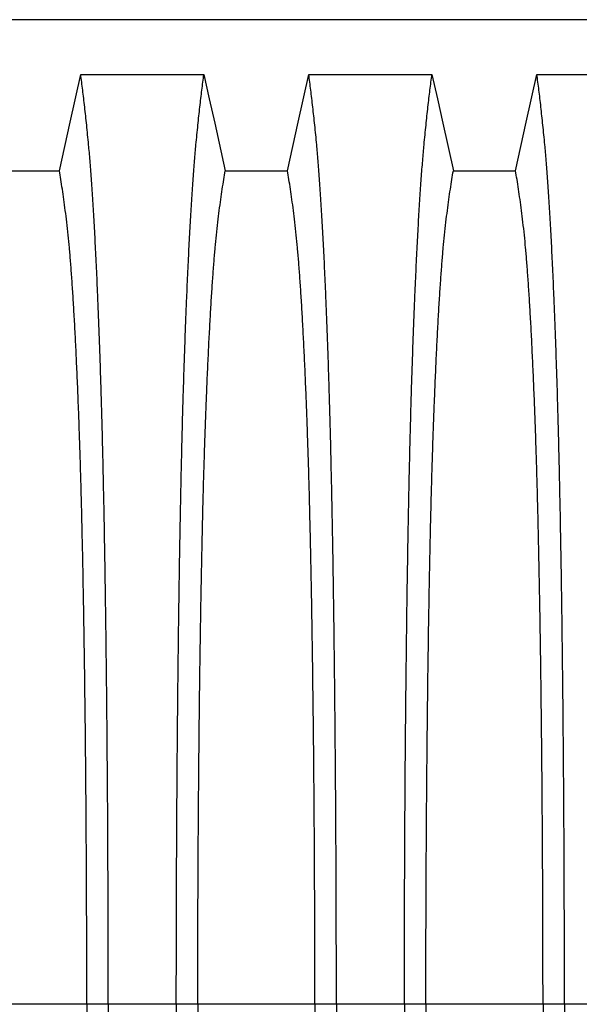
# Model space of a CAD drawing. Units: millimetres. Extents: x 648 to 27417, y 455 to 16615.
# Drawn here: x 22704 to 22921, y 9353 to 9736 of the extents above; entities that cross this region are included whole.
import ezdxf

# ---------------------------------------------------------------- set-up
doc = ezdxf.new("R2010")
doc.units = ezdxf.units.MM
doc.header["$LTSCALE"] = 65

msp = doc.modelspace()

# ---------------------------------------------------------------- linework, layer by layer
at = {"color": 7, "linetype": 'Continuous', "lineweight": 25}
for p, q in [((22966.2, 9735.83), (21736.72, 9735.83)), ((22729.9, 9353.09), (22684.37, 9353.09)), ((22738.25, 9353.09), (22729.9, 9353.09)), ((22764.7, 9353.09), (22738.25, 9353.09)), ((22773.05, 9353.09), (22764.7, 9353.09)), ((22818.58, 9353.09), (22773.05, 9353.09)), ((22826.93, 9353.09), (22818.58, 9353.09)), ((22853.38, 9353.09), (22826.93, 9353.09)), ((22861.73, 9353.09), (22853.38, 9353.09)), ((22907.26, 9353.09), (22861.73, 9353.09)), ((22915.61, 9353.09), (22907.26, 9353.09)), ((22942.06, 9353.09), (22915.61, 9353.09))]:
    msp.add_line(p, q, dxfattribs=at)
at = {"color": 7, "linetype": 'Continuous', "lineweight": 25, "flags": 128}
for points in [[(22719.22, 9677.13), (22721.32, 9686.58), (22723.41, 9696.02), (22727.53, 9714.55)], [(22727.53, 9714.55), (22739.54, 9714.55), (22751.56, 9714.55), (22775.42, 9714.55)], [(22775.42, 9714.55), (22777.52, 9705.1), (22779.61, 9695.66), (22783.73, 9677.13)], [(22807.9, 9677.13), (22810, 9686.58), (22812.09, 9696.02), (22816.21, 9714.55)], [(22816.21, 9714.55), (22828.22, 9714.55), (22840.24, 9714.55), (22864.1, 9714.55)], [(22864.1, 9714.55), (22866.2, 9705.1), (22868.29, 9695.66), (22872.41, 9677.13)], [(22896.58, 9677.13), (22898.68, 9686.58), (22900.77, 9696.02), (22904.89, 9714.55)], [(22904.89, 9714.55), (22917.76, 9714.55), (22930.62, 9714.55), (22952.78, 9714.55)], [(22695.05, 9677.13), (22707.13, 9677.13), (22713.18, 9677.13), (22719.22, 9677.13)], [(22783.73, 9677.13), (22795.81, 9677.13), (22801.86, 9677.13), (22807.9, 9677.13)], [(22872.41, 9677.13), (22884.49, 9677.13), (22890.54, 9677.13), (22896.58, 9677.13)]]:
    msp.add_lwpolyline(points, dxfattribs=at)
at = {"color": 7, "linetype": 'Continuous', "lineweight": 25}
for points, knots in [([(22738.25, 9353.09), (22738.25, 9357.7), (22738.25, 9366.88), (22738.22, 9380.59), (22738.18, 9394.17), (22738.13, 9407.62), (22738.07, 9420.9), (22737.99, 9434), (22737.89, 9446.9), (22737.78, 9459.79), (22737.66, 9472.62), (22737.52, 9485.37), (22737.37, 9497.8), (22737.21, 9509.91), (22737.03, 9521.67), (22736.84, 9533.05), (22736.64, 9544.03), (22736.42, 9554.59), (22736.2, 9564.71), (22735.97, 9574.36), (22735.72, 9583.53), (22735.46, 9592.64), (22735.16, 9601.88), (22734.84, 9611.24), (22734.5, 9620.2), (22734.12, 9629.61), (22733.69, 9639.3), (22733.21, 9649.1), (22732.71, 9658.2), (22732.2, 9666.57), (22731.68, 9674.23), (22731.15, 9681.16), (22730.54, 9688.06), (22729.85, 9694.86), (22729.09, 9701.97), (22728.31, 9708.57), (22727.79, 9712.55), (22727.53, 9714.55)], [0, 0, 0, 0, 0.022104, 0.044093, 0.065984, 0.087791, 0.109527, 0.131207, 0.152842, 0.174443, 0.197048, 0.21964, 0.242231, 0.264834, 0.28746, 0.310122, 0.332832, 0.355606, 0.378456, 0.401401, 0.424455, 0.447636, 0.474984, 0.502304, 0.529602, 0.556882, 0.592292, 0.627691, 0.663091, 0.698503, 0.733938, 0.769406, 0.80492, 0.853747, 0.902479, 0.951201, 1, 1, 1, 1]), ([(22764.7, 9353.09), (22764.7, 9357.7), (22764.7, 9366.88), (22764.73, 9380.59), (22764.76, 9394.17), (22764.82, 9407.62), (22764.88, 9420.9), (22764.96, 9434), (22765.05, 9446.9), (22765.16, 9459.79), (22765.29, 9472.62), (22765.43, 9485.37), (22765.58, 9497.8), (22765.74, 9509.91), (22765.92, 9521.67), (22766.11, 9533.05), (22766.31, 9544.03), (22766.52, 9554.59), (22766.75, 9564.71), (22766.98, 9574.36), (22767.22, 9583.53), (22767.49, 9592.64), (22767.79, 9601.88), (22768.11, 9611.24), (22768.45, 9620.2), (22768.83, 9629.61), (22769.26, 9639.3), (22769.74, 9649.1), (22770.23, 9658.2), (22770.74, 9666.57), (22771.26, 9674.23), (22771.8, 9681.16), (22772.41, 9688.06), (22773.09, 9694.86), (22773.86, 9701.97), (22774.64, 9708.57), (22775.16, 9712.55), (22775.42, 9714.55)], [0, 0, 0, 0, 0.022104, 0.044093, 0.065984, 0.087791, 0.109527, 0.131207, 0.152842, 0.174443, 0.197048, 0.21964, 0.242231, 0.264834, 0.28746, 0.310122, 0.332832, 0.355606, 0.378456, 0.401401, 0.424455, 0.447636, 0.474984, 0.502304, 0.529602, 0.556882, 0.592292, 0.627691, 0.663091, 0.698503, 0.733938, 0.769406, 0.80492, 0.853747, 0.902479, 0.951201, 1, 1, 1, 1]), ([(22826.93, 9353.09), (22826.93, 9357.7), (22826.93, 9366.88), (22826.9, 9380.59), (22826.86, 9394.17), (22826.81, 9407.62), (22826.75, 9420.9), (22826.67, 9434), (22826.57, 9446.9), (22826.46, 9459.79), (22826.34, 9472.62), (22826.2, 9485.37), (22826.05, 9497.8), (22825.89, 9509.91), (22825.71, 9521.67), (22825.52, 9533.05), (22825.32, 9544.03), (22825.1, 9554.59), (22824.88, 9564.71), (22824.65, 9574.36), (22824.4, 9583.53), (22824.14, 9592.64), (22823.84, 9601.88), (22823.52, 9611.24), (22823.18, 9620.2), (22822.8, 9629.61), (22822.37, 9639.3), (22821.89, 9649.1), (22821.39, 9658.2), (22820.88, 9666.57), (22820.36, 9674.23), (22819.83, 9681.16), (22819.22, 9688.06), (22818.53, 9694.86), (22817.77, 9701.97), (22816.99, 9708.57), (22816.47, 9712.55), (22816.21, 9714.55)], [0, 0, 0, 0, 0.022104, 0.044093, 0.065984, 0.087791, 0.109527, 0.131207, 0.152842, 0.174443, 0.197048, 0.21964, 0.242231, 0.264834, 0.28746, 0.310122, 0.332832, 0.355606, 0.378456, 0.401401, 0.424455, 0.447636, 0.474984, 0.502304, 0.529602, 0.556882, 0.592292, 0.627691, 0.663091, 0.698503, 0.733938, 0.769406, 0.80492, 0.853747, 0.902479, 0.951201, 1, 1, 1, 1]), ([(22853.38, 9353.09), (22853.38, 9357.7), (22853.38, 9366.88), (22853.41, 9380.59), (22853.44, 9394.17), (22853.5, 9407.62), (22853.56, 9420.9), (22853.64, 9434), (22853.73, 9446.9), (22853.84, 9459.79), (22853.97, 9472.62), (22854.11, 9485.37), (22854.26, 9497.8), (22854.42, 9509.91), (22854.6, 9521.67), (22854.79, 9533.05), (22854.99, 9544.03), (22855.2, 9554.59), (22855.43, 9564.71), (22855.66, 9574.36), (22855.9, 9583.53), (22856.17, 9592.64), (22856.47, 9601.88), (22856.79, 9611.24), (22857.13, 9620.2), (22857.51, 9629.61), (22857.94, 9639.3), (22858.42, 9649.1), (22858.91, 9658.2), (22859.42, 9666.57), (22859.94, 9674.23), (22860.48, 9681.16), (22861.09, 9688.06), (22861.77, 9694.86), (22862.54, 9701.97), (22863.32, 9708.57), (22863.84, 9712.55), (22864.1, 9714.55)], [0, 0, 0, 0, 0.022104, 0.044093, 0.065984, 0.087791, 0.109527, 0.131207, 0.152842, 0.174443, 0.197048, 0.21964, 0.242231, 0.264834, 0.28746, 0.310122, 0.332832, 0.355606, 0.378456, 0.401401, 0.424455, 0.447636, 0.474984, 0.502304, 0.529602, 0.556882, 0.592292, 0.627691, 0.663091, 0.698503, 0.733938, 0.769406, 0.80492, 0.853747, 0.902479, 0.951201, 1, 1, 1, 1]), ([(22915.61, 9353.09), (22915.61, 9357.7), (22915.61, 9366.88), (22915.58, 9380.59), (22915.54, 9394.17), (22915.49, 9407.62), (22915.43, 9420.9), (22915.35, 9434), (22915.25, 9446.9), (22915.14, 9459.79), (22915.02, 9472.62), (22914.88, 9485.37), (22914.73, 9497.8), (22914.57, 9509.91), (22914.39, 9521.67), (22914.2, 9533.05), (22914, 9544.03), (22913.78, 9554.59), (22913.56, 9564.71), (22913.33, 9574.36), (22913.08, 9583.53), (22912.82, 9592.64), (22912.52, 9601.88), (22912.2, 9611.24), (22911.86, 9620.2), (22911.48, 9629.61), (22911.05, 9639.3), (22910.57, 9649.1), (22910.07, 9658.2), (22909.56, 9666.57), (22909.04, 9674.23), (22908.51, 9681.16), (22907.9, 9688.06), (22907.21, 9694.86), (22906.45, 9701.97), (22905.67, 9708.57), (22905.15, 9712.55), (22904.89, 9714.55)], [0, 0, 0, 0, 0.022104, 0.044093, 0.065984, 0.087791, 0.109527, 0.131207, 0.152842, 0.174443, 0.197048, 0.21964, 0.242231, 0.264834, 0.28746, 0.310122, 0.332832, 0.355606, 0.378456, 0.401401, 0.424455, 0.447636, 0.474984, 0.502304, 0.529602, 0.556882, 0.592292, 0.627691, 0.663091, 0.698503, 0.733938, 0.769406, 0.80492, 0.853747, 0.902479, 0.951201, 1, 1, 1, 1]), ([(22729.9, 9353.09), (22729.9, 9357.6), (22729.89, 9366.6), (22729.87, 9380.04), (22729.82, 9393.36), (22729.76, 9406.54), (22729.69, 9419.55), (22729.6, 9432.13), (22729.5, 9444.25), (22729.39, 9455.93), (22729.26, 9467.37), (22729.12, 9478.56), (22728.97, 9489.69), (22728.8, 9500.73), (22728.62, 9511.63), (22728.42, 9522.15), (22728.21, 9532.26), (22727.99, 9541.94), (22727.77, 9551), (22727.53, 9559.43), (22727.3, 9567.24), (22727.05, 9574.56), (22726.8, 9581.67), (22726.5, 9589.45), (22726.15, 9597.78), (22725.75, 9606.5), (22725.34, 9614.69), (22724.92, 9622.35), (22724.48, 9629.43), (22724.04, 9635.93), (22723.59, 9641.87), (22723.14, 9647.26), (22722.64, 9652.44), (22722.11, 9657.14), (22721.54, 9661.68), (22720.97, 9665.98), (22720.39, 9669.99), (22719.8, 9673.74), (22719.41, 9676), (22719.22, 9677.13)], [0, 0, 0, 0, 0.0237528, 0.047401, 0.0709597, 0.0944422, 0.1178609, 0.1412269, 0.1632192, 0.1851823, 0.2071243, 0.2290536, 0.2509784, 0.2742367, 0.2975111, 0.3208141, 0.3441591, 0.3675614, 0.3910381, 0.4132585, 0.4355796, 0.4579951, 0.4803818, 0.5027241, 0.5341312, 0.5654678, 0.5967448, 0.6279736, 0.6591661, 0.6897786, 0.7203808, 0.7509858, 0.7816075, 0.8181014, 0.8545465, 0.8909094, 0.9272395, 0.9635865, 1, 1, 1, 1]), ([(22773.05, 9353.09), (22773.05, 9357.6), (22773.05, 9366.6), (22773.08, 9380.04), (22773.12, 9393.36), (22773.18, 9406.54), (22773.26, 9419.55), (22773.35, 9432.13), (22773.45, 9444.25), (22773.56, 9455.93), (22773.69, 9467.37), (22773.82, 9478.56), (22773.98, 9489.69), (22774.14, 9500.73), (22774.33, 9511.63), (22774.53, 9522.15), (22774.73, 9532.26), (22774.95, 9541.94), (22775.18, 9551), (22775.41, 9559.43), (22775.65, 9567.24), (22775.9, 9574.56), (22776.15, 9581.67), (22776.45, 9589.45), (22776.8, 9597.78), (22777.19, 9606.5), (22777.61, 9614.69), (22778.03, 9622.35), (22778.46, 9629.43), (22778.91, 9635.93), (22779.35, 9641.87), (22779.81, 9647.26), (22780.3, 9652.44), (22780.83, 9657.14), (22781.4, 9661.68), (22781.98, 9665.98), (22782.56, 9669.99), (22783.14, 9673.74), (22783.53, 9676), (22783.73, 9677.13)], [0, 0, 0, 0, 0.0237528, 0.047401, 0.0709597, 0.0944422, 0.1178609, 0.1412269, 0.1632192, 0.1851823, 0.2071243, 0.2290536, 0.2509784, 0.2742367, 0.2975111, 0.3208141, 0.3441591, 0.3675614, 0.3910381, 0.4132585, 0.4355796, 0.4579951, 0.4803818, 0.5027241, 0.5341312, 0.5654678, 0.5967448, 0.6279736, 0.6591661, 0.6897786, 0.7203808, 0.7509858, 0.7816075, 0.8181014, 0.8545465, 0.8909094, 0.9272395, 0.9635865, 1, 1, 1, 1]), ([(22818.58, 9353.09), (22818.58, 9357.6), (22818.57, 9366.6), (22818.55, 9380.04), (22818.5, 9393.36), (22818.45, 9406.54), (22818.37, 9419.55), (22818.28, 9432.13), (22818.18, 9444.25), (22818.07, 9455.93), (22817.94, 9467.37), (22817.8, 9478.56), (22817.65, 9489.69), (22817.48, 9500.73), (22817.3, 9511.63), (22817.1, 9522.15), (22816.89, 9532.26), (22816.67, 9541.94), (22816.45, 9551), (22816.21, 9559.43), (22815.98, 9567.24), (22815.73, 9574.56), (22815.48, 9581.67), (22815.18, 9589.45), (22814.83, 9597.78), (22814.43, 9606.5), (22814.02, 9614.69), (22813.6, 9622.35), (22813.16, 9629.43), (22812.72, 9635.93), (22812.27, 9641.87), (22811.82, 9647.26), (22811.32, 9652.44), (22810.79, 9657.14), (22810.22, 9661.68), (22809.65, 9665.98), (22809.07, 9669.99), (22808.48, 9673.74), (22808.09, 9676), (22807.9, 9677.13)], [0, 0, 0, 0, 0.0237528, 0.047401, 0.0709597, 0.0944422, 0.1178609, 0.1412269, 0.1632192, 0.1851823, 0.2071243, 0.2290536, 0.2509784, 0.2742367, 0.2975111, 0.3208141, 0.3441591, 0.3675614, 0.3910381, 0.4132585, 0.4355796, 0.4579951, 0.4803818, 0.5027241, 0.5341312, 0.5654678, 0.5967448, 0.6279736, 0.6591661, 0.6897786, 0.7203808, 0.7509858, 0.7816075, 0.8181014, 0.8545465, 0.8909094, 0.9272395, 0.9635865, 1, 1, 1, 1]), ([(22861.73, 9353.09), (22861.73, 9357.6), (22861.73, 9366.6), (22861.76, 9380.04), (22861.8, 9393.36), (22861.86, 9406.54), (22861.94, 9419.55), (22862.03, 9432.13), (22862.13, 9444.25), (22862.24, 9455.93), (22862.37, 9467.37), (22862.5, 9478.56), (22862.66, 9489.69), (22862.82, 9500.73), (22863.01, 9511.63), (22863.21, 9522.15), (22863.41, 9532.26), (22863.63, 9541.94), (22863.86, 9551), (22864.09, 9559.43), (22864.33, 9567.24), (22864.58, 9574.56), (22864.83, 9581.67), (22865.13, 9589.45), (22865.48, 9597.78), (22865.87, 9606.5), (22866.29, 9614.69), (22866.71, 9622.35), (22867.14, 9629.43), (22867.59, 9635.93), (22868.03, 9641.87), (22868.49, 9647.26), (22868.98, 9652.44), (22869.51, 9657.14), (22870.08, 9661.68), (22870.66, 9665.98), (22871.24, 9669.99), (22871.82, 9673.74), (22872.21, 9676), (22872.41, 9677.13)], [0, 0, 0, 0, 0.023753, 0.047401, 0.07096, 0.094442, 0.117861, 0.141227, 0.163219, 0.185182, 0.207124, 0.229054, 0.250978, 0.274237, 0.297511, 0.320814, 0.344159, 0.367561, 0.391038, 0.413259, 0.43558, 0.457995, 0.480382, 0.502724, 0.534131, 0.565468, 0.596745, 0.627974, 0.659166, 0.689779, 0.720381, 0.750986, 0.781607, 0.818101, 0.854546, 0.890909, 0.92724, 0.963586, 1, 1, 1, 1]), ([(22907.26, 9353.09), (22907.26, 9357.6), (22907.25, 9366.6), (22907.23, 9380.04), (22907.18, 9393.36), (22907.13, 9406.54), (22907.05, 9419.55), (22906.96, 9432.13), (22906.86, 9444.25), (22906.75, 9455.93), (22906.62, 9467.37), (22906.48, 9478.56), (22906.33, 9489.69), (22906.16, 9500.73), (22905.98, 9511.63), (22905.78, 9522.15), (22905.57, 9532.26), (22905.35, 9541.94), (22905.13, 9551), (22904.89, 9559.43), (22904.66, 9567.24), (22904.41, 9574.56), (22904.16, 9581.67), (22903.86, 9589.45), (22903.51, 9597.78), (22903.11, 9606.5), (22902.7, 9614.69), (22902.28, 9622.35), (22901.84, 9629.43), (22901.4, 9635.93), (22900.95, 9641.87), (22900.5, 9647.26), (22900, 9652.44), (22899.47, 9657.14), (22898.9, 9661.68), (22898.33, 9665.98), (22897.75, 9669.99), (22897.16, 9673.74), (22896.77, 9676), (22896.58, 9677.13)], [0, 0, 0, 0, 0.0237528, 0.047401, 0.0709597, 0.0944422, 0.1178609, 0.1412269, 0.1632192, 0.1851823, 0.2071243, 0.2290536, 0.2509784, 0.2742367, 0.2975111, 0.3208141, 0.3441591, 0.3675614, 0.3910381, 0.4132585, 0.4355796, 0.4579951, 0.4803818, 0.5027241, 0.5341312, 0.5654678, 0.5967448, 0.6279736, 0.6591661, 0.6897786, 0.7203808, 0.7509858, 0.7816075, 0.8181014, 0.8545465, 0.8909094, 0.9272395, 0.9635865, 1, 1, 1, 1]), ([(22729.9, 9353.09), (22729.9, 9348.58), (22729.89, 9339.58), (22729.87, 9326.15), (22729.82, 9312.83), (22729.76, 9299.65), (22729.69, 9286.64), (22729.6, 9274.06), (22729.5, 9261.93), (22729.39, 9250.26), (22729.26, 9238.82), (22729.12, 9227.63), (22728.97, 9216.49), (22728.8, 9205.46), (22728.62, 9194.56), (22728.42, 9184.04), (22728.21, 9173.93), (22727.99, 9164.24), (22727.77, 9155.19), (22727.53, 9146.76), (22727.3, 9138.94), (22727.05, 9131.63), (22726.8, 9124.52), (22726.5, 9116.74), (22726.15, 9108.4), (22725.75, 9099.69), (22725.34, 9091.5), (22724.92, 9083.84), (22724.48, 9076.76), (22724.04, 9070.25), (22723.59, 9064.32), (22723.14, 9058.93), (22722.64, 9053.75), (22722.11, 9049.05), (22721.54, 9044.51), (22720.97, 9040.2), (22720.39, 9036.2), (22719.8, 9032.45), (22719.41, 9030.19), (22719.22, 9029.05)], [0, 0, 0, 0, 0.0237528, 0.047401, 0.0709597, 0.0944422, 0.1178609, 0.1412269, 0.1632192, 0.1851823, 0.2071243, 0.2290536, 0.2509784, 0.2742367, 0.2975111, 0.3208141, 0.3441591, 0.3675614, 0.3910381, 0.4132585, 0.4355796, 0.4579951, 0.4803818, 0.5027241, 0.5341312, 0.5654678, 0.5967448, 0.6279736, 0.6591661, 0.6897786, 0.7203808, 0.7509858, 0.7816075, 0.8181014, 0.8545465, 0.8909094, 0.9272395, 0.9635865, 1, 1, 1, 1]), ([(22738.25, 9353.09), (22738.25, 9348.49), (22738.25, 9339.31), (22738.22, 9325.6), (22738.18, 9312.02), (22738.13, 9298.57), (22738.07, 9285.29), (22737.99, 9272.19), (22737.89, 9259.28), (22737.78, 9246.4), (22737.66, 9233.57), (22737.52, 9220.82), (22737.37, 9208.38), (22737.21, 9196.28), (22737.03, 9184.52), (22736.84, 9173.14), (22736.64, 9162.16), (22736.42, 9151.6), (22736.2, 9141.48), (22735.97, 9131.83), (22735.72, 9122.65), (22735.46, 9113.55), (22735.16, 9104.31), (22734.84, 9094.94), (22734.5, 9085.99), (22734.12, 9076.58), (22733.69, 9066.89), (22733.21, 9057.09), (22732.71, 9047.99), (22732.2, 9039.61), (22731.68, 9031.96), (22731.15, 9025.03), (22730.54, 9018.13), (22729.85, 9011.33), (22729.09, 9004.22), (22728.31, 8997.62), (22727.79, 8993.63), (22727.53, 8991.64)], [0, 0, 0, 0, 0.022104, 0.044093, 0.065984, 0.087791, 0.109527, 0.131207, 0.152842, 0.174443, 0.197048, 0.21964, 0.242231, 0.264834, 0.28746, 0.310122, 0.332832, 0.355606, 0.378456, 0.401401, 0.424455, 0.447636, 0.474984, 0.502304, 0.529602, 0.556882, 0.592292, 0.627691, 0.663091, 0.698503, 0.733938, 0.769406, 0.80492, 0.853747, 0.902479, 0.951201, 1, 1, 1, 1]), ([(22764.7, 9353.09), (22764.7, 9348.49), (22764.7, 9339.31), (22764.73, 9325.6), (22764.76, 9312.02), (22764.82, 9298.57), (22764.88, 9285.29), (22764.96, 9272.19), (22765.05, 9259.28), (22765.16, 9246.4), (22765.29, 9233.57), (22765.43, 9220.82), (22765.58, 9208.38), (22765.74, 9196.28), (22765.92, 9184.52), (22766.11, 9173.14), (22766.31, 9162.16), (22766.52, 9151.6), (22766.75, 9141.48), (22766.98, 9131.83), (22767.22, 9122.65), (22767.49, 9113.55), (22767.79, 9104.31), (22768.11, 9094.94), (22768.45, 9085.99), (22768.83, 9076.58), (22769.26, 9066.89), (22769.74, 9057.09), (22770.23, 9047.99), (22770.74, 9039.61), (22771.26, 9031.96), (22771.8, 9025.03), (22772.41, 9018.13), (22773.09, 9011.33), (22773.86, 9004.22), (22774.64, 8997.62), (22775.16, 8993.63), (22775.42, 8991.64)], [0, 0, 0, 0, 0.022104, 0.044093, 0.065984, 0.087791, 0.109527, 0.131207, 0.152842, 0.174443, 0.197048, 0.21964, 0.242231, 0.264834, 0.28746, 0.310122, 0.332832, 0.355606, 0.378456, 0.401401, 0.424455, 0.447636, 0.474984, 0.502304, 0.529602, 0.556882, 0.592292, 0.627691, 0.663091, 0.698503, 0.733938, 0.769406, 0.80492, 0.853747, 0.902479, 0.951201, 1, 1, 1, 1]), ([(22773.05, 9353.09), (22773.05, 9348.58), (22773.05, 9339.58), (22773.08, 9326.15), (22773.12, 9312.83), (22773.18, 9299.65), (22773.26, 9286.64), (22773.35, 9274.06), (22773.45, 9261.93), (22773.56, 9250.26), (22773.69, 9238.82), (22773.82, 9227.63), (22773.98, 9216.49), (22774.14, 9205.46), (22774.33, 9194.56), (22774.53, 9184.04), (22774.73, 9173.93), (22774.95, 9164.24), (22775.18, 9155.19), (22775.41, 9146.76), (22775.65, 9138.94), (22775.9, 9131.63), (22776.15, 9124.52), (22776.45, 9116.74), (22776.8, 9108.4), (22777.19, 9099.69), (22777.61, 9091.5), (22778.03, 9083.84), (22778.46, 9076.76), (22778.91, 9070.25), (22779.35, 9064.32), (22779.81, 9058.93), (22780.3, 9053.75), (22780.83, 9049.05), (22781.4, 9044.51), (22781.98, 9040.2), (22782.56, 9036.2), (22783.14, 9032.45), (22783.53, 9030.19), (22783.73, 9029.05)], [0, 0, 0, 0, 0.0237528, 0.047401, 0.0709597, 0.0944422, 0.1178609, 0.1412269, 0.1632192, 0.1851823, 0.2071243, 0.2290536, 0.2509784, 0.2742367, 0.2975111, 0.3208141, 0.3441591, 0.3675614, 0.3910381, 0.4132585, 0.4355796, 0.4579951, 0.4803818, 0.5027241, 0.5341312, 0.5654678, 0.5967448, 0.6279736, 0.6591661, 0.6897786, 0.7203808, 0.7509858, 0.7816075, 0.8181014, 0.8545465, 0.8909094, 0.9272395, 0.9635865, 1, 1, 1, 1]), ([(22818.58, 9353.09), (22818.58, 9348.58), (22818.57, 9339.58), (22818.55, 9326.15), (22818.5, 9312.83), (22818.45, 9299.65), (22818.37, 9286.64), (22818.28, 9274.06), (22818.18, 9261.93), (22818.07, 9250.26), (22817.94, 9238.82), (22817.8, 9227.63), (22817.65, 9216.49), (22817.48, 9205.46), (22817.3, 9194.56), (22817.1, 9184.04), (22816.89, 9173.93), (22816.67, 9164.24), (22816.45, 9155.19), (22816.21, 9146.76), (22815.98, 9138.94), (22815.73, 9131.63), (22815.48, 9124.52), (22815.18, 9116.74), (22814.83, 9108.4), (22814.43, 9099.69), (22814.02, 9091.5), (22813.6, 9083.84), (22813.16, 9076.76), (22812.72, 9070.25), (22812.27, 9064.32), (22811.82, 9058.93), (22811.32, 9053.75), (22810.79, 9049.05), (22810.22, 9044.51), (22809.65, 9040.2), (22809.07, 9036.2), (22808.48, 9032.45), (22808.09, 9030.19), (22807.9, 9029.05)], [0, 0, 0, 0, 0.0237528, 0.047401, 0.0709597, 0.0944422, 0.1178609, 0.1412269, 0.1632192, 0.1851823, 0.2071243, 0.2290536, 0.2509784, 0.2742367, 0.2975111, 0.3208141, 0.3441591, 0.3675614, 0.3910381, 0.4132585, 0.4355796, 0.4579951, 0.4803818, 0.5027241, 0.5341312, 0.5654678, 0.5967448, 0.6279736, 0.6591661, 0.6897786, 0.7203808, 0.7509858, 0.7816075, 0.8181014, 0.8545465, 0.8909094, 0.9272395, 0.9635865, 1, 1, 1, 1]), ([(22826.93, 9353.09), (22826.93, 9348.49), (22826.93, 9339.31), (22826.9, 9325.6), (22826.86, 9312.02), (22826.81, 9298.57), (22826.75, 9285.29), (22826.67, 9272.19), (22826.57, 9259.28), (22826.46, 9246.4), (22826.34, 9233.57), (22826.2, 9220.82), (22826.05, 9208.38), (22825.89, 9196.28), (22825.71, 9184.52), (22825.52, 9173.14), (22825.32, 9162.16), (22825.1, 9151.6), (22824.88, 9141.48), (22824.65, 9131.83), (22824.4, 9122.65), (22824.14, 9113.55), (22823.84, 9104.31), (22823.52, 9094.94), (22823.18, 9085.99), (22822.8, 9076.58), (22822.37, 9066.89), (22821.89, 9057.09), (22821.39, 9047.99), (22820.88, 9039.61), (22820.36, 9031.96), (22819.83, 9025.03), (22819.22, 9018.13), (22818.53, 9011.33), (22817.77, 9004.22), (22816.99, 8997.62), (22816.47, 8993.63), (22816.21, 8991.64)], [0, 0, 0, 0, 0.022104, 0.044093, 0.065984, 0.087791, 0.109527, 0.131207, 0.152842, 0.174443, 0.197048, 0.21964, 0.242231, 0.264834, 0.28746, 0.310122, 0.332832, 0.355606, 0.378456, 0.401401, 0.424455, 0.447636, 0.474984, 0.502304, 0.529602, 0.556882, 0.592292, 0.627691, 0.663091, 0.698503, 0.733938, 0.769406, 0.80492, 0.853747, 0.902479, 0.951201, 1, 1, 1, 1]), ([(22853.38, 9353.09), (22853.38, 9348.49), (22853.38, 9339.31), (22853.41, 9325.6), (22853.44, 9312.02), (22853.5, 9298.57), (22853.56, 9285.29), (22853.64, 9272.19), (22853.73, 9259.28), (22853.84, 9246.4), (22853.97, 9233.57), (22854.11, 9220.82), (22854.26, 9208.38), (22854.42, 9196.28), (22854.6, 9184.52), (22854.79, 9173.14), (22854.99, 9162.16), (22855.2, 9151.6), (22855.43, 9141.48), (22855.66, 9131.83), (22855.9, 9122.65), (22856.17, 9113.55), (22856.47, 9104.31), (22856.79, 9094.94), (22857.13, 9085.99), (22857.51, 9076.58), (22857.94, 9066.89), (22858.42, 9057.09), (22858.91, 9047.99), (22859.42, 9039.61), (22859.94, 9031.96), (22860.48, 9025.03), (22861.09, 9018.13), (22861.77, 9011.33), (22862.54, 9004.22), (22863.32, 8997.62), (22863.84, 8993.63), (22864.1, 8991.64)], [0, 0, 0, 0, 0.022104, 0.044093, 0.065984, 0.087791, 0.109527, 0.131207, 0.152842, 0.174443, 0.197048, 0.21964, 0.242231, 0.264834, 0.28746, 0.310122, 0.332832, 0.355606, 0.378456, 0.401401, 0.424455, 0.447636, 0.474984, 0.502304, 0.529602, 0.556882, 0.592292, 0.627691, 0.663091, 0.698503, 0.733938, 0.769406, 0.80492, 0.853747, 0.902479, 0.951201, 1, 1, 1, 1]), ([(22861.73, 9353.09), (22861.73, 9348.58), (22861.73, 9339.58), (22861.76, 9326.15), (22861.8, 9312.83), (22861.86, 9299.65), (22861.94, 9286.64), (22862.03, 9274.06), (22862.13, 9261.93), (22862.24, 9250.26), (22862.37, 9238.82), (22862.5, 9227.63), (22862.66, 9216.49), (22862.82, 9205.46), (22863.01, 9194.56), (22863.21, 9184.04), (22863.41, 9173.93), (22863.63, 9164.24), (22863.86, 9155.19), (22864.09, 9146.76), (22864.33, 9138.94), (22864.58, 9131.63), (22864.83, 9124.52), (22865.13, 9116.74), (22865.48, 9108.4), (22865.87, 9099.69), (22866.29, 9091.5), (22866.71, 9083.84), (22867.14, 9076.76), (22867.59, 9070.25), (22868.03, 9064.32), (22868.49, 9058.93), (22868.98, 9053.75), (22869.51, 9049.05), (22870.08, 9044.51), (22870.66, 9040.2), (22871.24, 9036.2), (22871.82, 9032.45), (22872.21, 9030.19), (22872.41, 9029.05)], [0, 0, 0, 0, 0.023753, 0.047401, 0.07096, 0.094442, 0.117861, 0.141227, 0.163219, 0.185182, 0.207124, 0.229054, 0.250978, 0.274237, 0.297511, 0.320814, 0.344159, 0.367561, 0.391038, 0.413259, 0.43558, 0.457995, 0.480382, 0.502724, 0.534131, 0.565468, 0.596745, 0.627974, 0.659166, 0.689779, 0.720381, 0.750986, 0.781607, 0.818101, 0.854546, 0.890909, 0.92724, 0.963586, 1, 1, 1, 1]), ([(22907.26, 9353.09), (22907.26, 9348.58), (22907.25, 9339.58), (22907.23, 9326.15), (22907.18, 9312.83), (22907.13, 9299.65), (22907.05, 9286.64), (22906.96, 9274.06), (22906.86, 9261.93), (22906.75, 9250.26), (22906.62, 9238.82), (22906.48, 9227.63), (22906.33, 9216.49), (22906.16, 9205.46), (22905.98, 9194.56), (22905.78, 9184.04), (22905.57, 9173.93), (22905.35, 9164.24), (22905.13, 9155.19), (22904.89, 9146.76), (22904.66, 9138.94), (22904.41, 9131.63), (22904.16, 9124.52), (22903.86, 9116.74), (22903.51, 9108.4), (22903.11, 9099.69), (22902.7, 9091.5), (22902.28, 9083.84), (22901.84, 9076.76), (22901.4, 9070.25), (22900.95, 9064.32), (22900.5, 9058.93), (22900, 9053.75), (22899.47, 9049.05), (22898.9, 9044.51), (22898.33, 9040.2), (22897.75, 9036.2), (22897.16, 9032.45), (22896.77, 9030.19), (22896.58, 9029.05)], [0, 0, 0, 0, 0.0237528, 0.047401, 0.0709597, 0.0944422, 0.1178609, 0.1412269, 0.1632192, 0.1851823, 0.2071243, 0.2290536, 0.2509784, 0.2742367, 0.2975111, 0.3208141, 0.3441591, 0.3675614, 0.3910381, 0.4132585, 0.4355796, 0.4579951, 0.4803818, 0.5027241, 0.5341312, 0.5654678, 0.5967448, 0.6279736, 0.6591661, 0.6897786, 0.7203808, 0.7509858, 0.7816075, 0.8181014, 0.8545465, 0.8909094, 0.9272395, 0.9635865, 1, 1, 1, 1]), ([(22915.61, 9353.09), (22915.61, 9348.49), (22915.61, 9339.31), (22915.58, 9325.6), (22915.54, 9312.02), (22915.49, 9298.57), (22915.43, 9285.29), (22915.35, 9272.19), (22915.25, 9259.28), (22915.14, 9246.4), (22915.02, 9233.57), (22914.88, 9220.82), (22914.73, 9208.38), (22914.57, 9196.28), (22914.39, 9184.52), (22914.2, 9173.14), (22914, 9162.16), (22913.78, 9151.6), (22913.56, 9141.48), (22913.33, 9131.83), (22913.08, 9122.65), (22912.82, 9113.55), (22912.52, 9104.31), (22912.2, 9094.94), (22911.86, 9085.99), (22911.48, 9076.58), (22911.05, 9066.89), (22910.57, 9057.09), (22910.07, 9047.99), (22909.56, 9039.61), (22909.04, 9031.96), (22908.51, 9025.03), (22907.9, 9018.13), (22907.21, 9011.33), (22906.45, 9004.22), (22905.67, 8997.62), (22905.15, 8993.63), (22904.89, 8991.64)], [0, 0, 0, 0, 0.022104, 0.044093, 0.065984, 0.087791, 0.109527, 0.131207, 0.152842, 0.174443, 0.197048, 0.21964, 0.242231, 0.264834, 0.28746, 0.310122, 0.332832, 0.355606, 0.378456, 0.401401, 0.424455, 0.447636, 0.474984, 0.502304, 0.529602, 0.556882, 0.592292, 0.627691, 0.663091, 0.698503, 0.733938, 0.769406, 0.80492, 0.853747, 0.902479, 0.951201, 1, 1, 1, 1])]:
    msp.add_open_spline(points, degree=3, knots=knots, dxfattribs=at)

doc.saveas('drawing.dxf')
